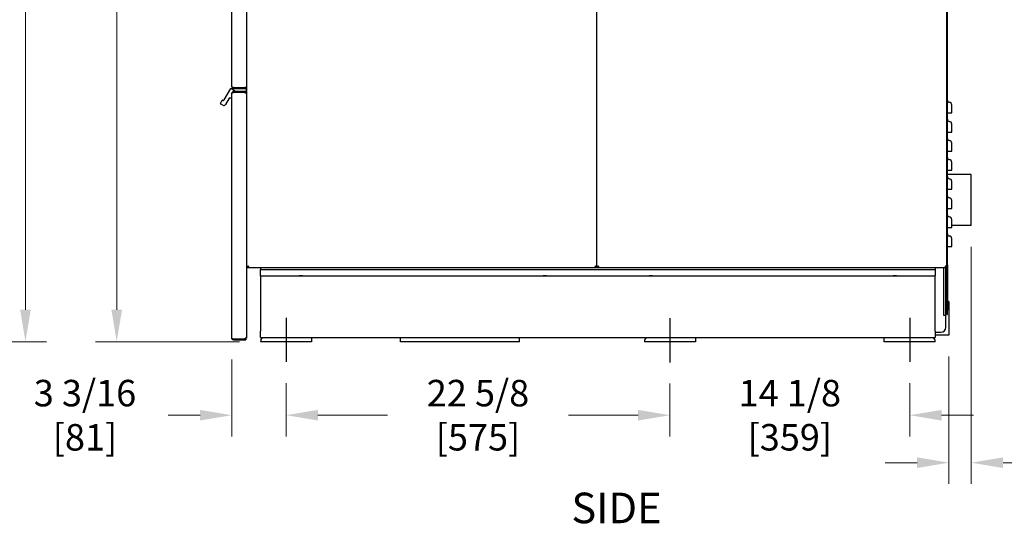
# Model space of a CAD drawing. Units: inches. Extents: x 2 to 183, y -154 to 106.
# Drawn here: x 50 to 108, y 18 to 48 of the extents above; entities that cross this region are included whole.
import ezdxf

# ---------------------------------------------------------------- set-up
doc = ezdxf.new("R2010")
doc.units = ezdxf.units.IN
doc.header["$LTSCALE"] = 10
doc.header["$MEASUREMENT"] = 0
doc.layers.add('Dimensions(Dexter)', color=1, linetype='Continuous', lineweight=20, true_color=0xff0000)
for name, color, linetype, lineweight in [('Sketch Geometry(Dexter)', 7, 'Continuous', 25), ('Symbols(Dexter)', 7, 'Continuous', 20), ('Visible Edges(Dexter)', 7, 'Continuous', 25)]:
    doc.layers.add(name, color=color, linetype=linetype, lineweight=lineweight)
doc.styles.add('DIMTXT', font='tahoma.ttf', dxfattribs={"width": 0.75})
doc.styles.add('Text Style245', font='tahoma.ttf', dxfattribs={"width": 0.8})
doc.dimstyles.new('FRAC', dxfattribs={"dimscale": 10, "dimtxt": 0.156, "dimasz": 0.188, "dimexe": 0.125, "dimexo": 0.125, "dimgap": 0.094, "dimtad": 0, "dimtih": 1, "dimtoh": 1, "dimdec": 6, "dimrnd": 1e-08, "dimzin": 0, "dimdsep": 46, "dimlunit": 5, "dimtxsty": 'DIMTXT', "dimcen": 0.09, "dimclrd": 7, "dimclre": 7, "dimclrt": 7, "dimadec": 0, "dimazin": 3, "dimtfac": 0.600962, "dimtdec": 6, "dimtofl": 0, "dimtmove": 0, "dimatfit": 3, "dimfxl": 1, "dimfrac": 2, "dimtolj": 1, "dimtzin": 12, "dimlwd": 0, "dimlwe": 0, "dimarcsym": 0})

# ---------------------------------------------------------------- blocks, each defined once
blk = doc.blocks.new('*D13')
at = {"layer": 'Defpoints', "color": 0, "linetype": 'Continuous', "transparency": 16777216}
for p in [(43.019, 91.117), (50.519, 91.117), (40.067, 28.738)]:
    blk.add_point(p, dxfattribs=at)
at = {"layer": 'Dimensions(Dexter)', "color": 7, "linetype": 'Continuous', "lineweight": 0, "transparency": 16777216}
for p, q in [((44.269, 91.117), (51.769, 91.117)), ((50.519, 89.237), (50.519, 63.223)), ((50.519, 30.618), (50.519, 56.632)), ((41.317, 28.738), (51.769, 28.738))]:
    blk.add_line(p, q, dxfattribs=at)
at = {"layer": 'Dimensions(Dexter)', "color": 7, "linetype": 'Continuous', "transparency": 16777216}
for points in [[(50.205, 89.237), (50.832, 89.237), (50.519, 91.117)], [(50.205, 30.618), (50.832, 30.618), (50.519, 28.738)]]:
    blk.add_solid(points, dxfattribs=at)
at = {"layer": 'Dimensions(Dexter)', "color": 7, "linetype": 'Continuous', "lineweight": 5, "transparency": 16777216, "insert": (50.519, 59.928), "char_height": 1.56, "attachment_point": 5, "style": 'DIMTXT'}
blk.add_mtext('\\A1;62 3/8\\P [1584]', dxfattribs=at)
blk = doc.blocks.new('*D17')
at = {"layer": 'Defpoints', "color": 0, "linetype": 'Continuous', "transparency": 16777216}
for p in [(62.687, 28.941), (65.875, 27.548), (62.687, 24.409)]:
    blk.add_point(p, dxfattribs=at)
at = {"layer": 'Dimensions(Dexter)', "color": 7, "linetype": 'Continuous', "lineweight": 0, "transparency": 16777216}
for p, q in [((62.687, 27.691), (62.687, 23.159)), ((65.875, 26.298), (65.875, 23.159)), ((60.807, 24.409), (58.927, 24.409)), ((67.755, 24.409), (69.635, 24.409))]:
    blk.add_line(p, q, dxfattribs=at)
at = {"layer": 'Dimensions(Dexter)', "color": 7, "linetype": 'Continuous', "transparency": 16777216}
for points in [[(60.807, 24.722), (60.807, 24.096), (62.687, 24.409)], [(67.755, 24.722), (67.755, 24.096), (65.875, 24.409)]]:
    blk.add_solid(points, dxfattribs=at)
at = {"layer": 'Dimensions(Dexter)', "color": 7, "linetype": 'Continuous', "lineweight": 5, "transparency": 16777216, "insert": (54.028, 24.409), "char_height": 1.56, "attachment_point": 5, "style": 'DIMTXT'}
blk.add_mtext('\\A1;3 3/16 [81]', dxfattribs=at)
blk = doc.blocks.new('*D18')
at = {"layer": 'Defpoints', "color": 0, "linetype": 'Continuous', "transparency": 16777216}
for p in [(65.875, 27.548), (88.5, 27.519), (88.5, 24.409)]:
    blk.add_point(p, dxfattribs=at)
at = {"layer": 'Dimensions(Dexter)', "color": 7, "linetype": 'Continuous', "lineweight": 0, "transparency": 16777216}
for p, q in [((65.875, 26.298), (65.875, 23.159)), ((88.5, 26.269), (88.5, 23.159)), ((67.755, 24.409), (71.854, 24.409)), ((86.62, 24.409), (82.52, 24.409))]:
    blk.add_line(p, q, dxfattribs=at)
at = {"layer": 'Dimensions(Dexter)', "color": 7, "linetype": 'Continuous', "transparency": 16777216}
for points in [[(67.755, 24.722), (67.755, 24.096), (65.875, 24.409)], [(86.62, 24.722), (86.62, 24.096), (88.5, 24.409)]]:
    blk.add_solid(points, dxfattribs=at)
at = {"layer": 'Dimensions(Dexter)', "color": 7, "linetype": 'Continuous', "lineweight": 5, "transparency": 16777216, "insert": (77.187, 24.409), "char_height": 1.56, "attachment_point": 5, "style": 'DIMTXT'}
blk.add_mtext('\\A1;22 5/8 [575]', dxfattribs=at)
blk = doc.blocks.new('*D19')
at = {"layer": 'Defpoints', "color": 0, "linetype": 'Continuous', "transparency": 16777216}
for p in [(88.5, 27.519), (102.625, 27.545), (102.625, 24.409)]:
    blk.add_point(p, dxfattribs=at)
at = {"layer": 'Dimensions(Dexter)', "color": 7, "linetype": 'Continuous', "lineweight": 0, "transparency": 16777216}
for p, q in [((88.5, 26.269), (88.5, 23.159)), ((102.625, 26.295), (102.625, 23.159)), ((86.62, 24.409), (84.74, 24.409)), ((104.505, 24.409), (106.385, 24.409))]:
    blk.add_line(p, q, dxfattribs=at)
at = {"layer": 'Dimensions(Dexter)', "color": 7, "linetype": 'Continuous', "transparency": 16777216}
for points in [[(86.62, 24.722), (86.62, 24.096), (88.5, 24.409)], [(104.505, 24.722), (104.505, 24.096), (102.625, 24.409)]]:
    blk.add_solid(points, dxfattribs=at)
at = {"layer": 'Dimensions(Dexter)', "color": 7, "linetype": 'Continuous', "lineweight": 5, "transparency": 16777216, "insert": (95.562, 24.409), "char_height": 1.56, "attachment_point": 5, "style": 'DIMTXT'}
blk.add_mtext('\\A1;14 1/8 [359]', dxfattribs=at)
blk = doc.blocks.new('*D20')
at = {"layer": 'Defpoints', "color": 0, "linetype": 'Continuous', "transparency": 16777216}
for p in [(106.25, 35.576), (104.937, 29.113), (104.937, 21.613)]:
    blk.add_point(p, dxfattribs=at)
at = {"layer": 'Dimensions(Dexter)', "color": 7, "linetype": 'Continuous', "lineweight": 0, "transparency": 16777216}
for p, q in [((106.25, 34.326), (106.25, 20.363)), ((104.937, 27.863), (104.937, 20.363)), ((103.057, 21.613), (101.177, 21.613)), ((108.13, 21.613), (110.01, 21.613))]:
    blk.add_line(p, q, dxfattribs=at)
at = {"layer": 'Dimensions(Dexter)', "color": 7, "linetype": 'Continuous', "transparency": 16777216}
for points in [[(103.057, 21.927), (103.057, 21.3), (104.937, 21.613)], [(108.13, 21.927), (108.13, 21.3), (106.25, 21.613)]]:
    blk.add_solid(points, dxfattribs=at)
at = {"layer": 'Dimensions(Dexter)', "color": 7, "linetype": 'Continuous', "lineweight": 5, "transparency": 16777216, "insert": (114.858, 21.613), "char_height": 1.56, "attachment_point": 5, "style": 'DIMTXT'}
blk.add_mtext('\\A1;1 5/16 [33]', dxfattribs=at)
blk = doc.blocks.new('*D33')
at = {"layer": 'Defpoints', "color": 0, "linetype": 'Continuous', "transparency": 16777216}
for p in [(55.898, 80.138), (59.683, 80.138), (64.375, 28.738)]:
    blk.add_point(p, dxfattribs=at)
at = {"layer": 'Dimensions(Dexter)', "color": 7, "linetype": 'Continuous', "lineweight": 0, "transparency": 16777216}
for p, q in [((58.433, 80.138), (54.648, 80.138)), ((55.898, 78.258), (55.898, 57.734)), ((55.898, 30.618), (55.898, 51.143)), ((63.125, 28.738), (54.648, 28.738))]:
    blk.add_line(p, q, dxfattribs=at)
at = {"layer": 'Dimensions(Dexter)', "color": 7, "linetype": 'Continuous', "transparency": 16777216}
for points in [[(55.584, 78.258), (56.211, 78.258), (55.898, 80.138)], [(55.584, 30.618), (56.211, 30.618), (55.898, 28.738)]]:
    blk.add_solid(points, dxfattribs=at)
at = {"layer": 'Dimensions(Dexter)', "color": 7, "linetype": 'Continuous', "lineweight": 5, "transparency": 16777216, "insert": (55.898, 54.438), "char_height": 1.56, "attachment_point": 5, "style": 'DIMTXT'}
blk.add_mtext('\\A1;51 3/8\\P [1306]', dxfattribs=at)

msp = doc.modelspace()

# ---------------------------------------------------------------- linework, layer by layer
at = {"layer": 'Sketch Geometry(Dexter)'}
for p, q in [((65.8746012, 30.1502605), (65.8746012, 27.5477072)), ((88.4996012, 30.1261404), (88.4996012, 27.5187139)), ((102.6246012, 30.1526971), (102.6246012, 27.5452706))]:
    msp.add_line(p, q, dxfattribs=at)
at = {"layer": 'Visible Edges(Dexter)'}
for p, q in [((63.5621012, 43.3706482), (63.5621012, 89.7683953)), ((84.1871012, 33.1435438), (84.1871012, 89.7685953)), ((84.1871012, 33.1435438), (84.1871012, 89.7683953)), ((104.8121012, 33.1435438), (104.8121012, 89.7685953)), ((62.6871012, 43.7585453), (62.6871012, 82.7566953)), ((104.8517012, 33.5229953), (104.8517012, 54.7648953)), ((62.2294586, 42.9727132), (62.6149667, 43.6404328)), ((62.6219604, 43.6468117), (62.9312464, 43.4682453)), ((62.6284984, 43.6482453), (62.7974012, 43.6482453)), ((62.7974012, 43.7060453), (63.4518012, 43.7060453)), ((63.4996012, 43.6960453), (62.7974012, 43.6960453)), ((62.7974012, 43.6482453), (63.4996012, 43.6482453)), ((63.5621012, 43.7060453), (63.4518012, 43.7060453)), ((63.4996012, 43.6960453), (63.4996012, 43.6482453)), ((63.4996012, 43.6482453), (63.5114762, 43.6482453)), ((63.5271012, 43.6326203), (63.5271012, 43.4838703)), ((62.0043288, 42.7627769), (62.1137038, 42.95222)), ((62.135048, 42.9579392), (62.1474971, 42.9507517)), ((62.5225907, 43.0804328), (62.3076637, 42.7081683)), ((62.6714762, 43.0882453), (62.5361223, 43.0882453)), ((62.6871012, 43.3782453), (62.6871012, 43.3702453)), ((62.6871012, 28.9412453), (62.6871012, 43.3702453)), ((62.7851012, 43.4682453), (62.7771012, 43.4682453)), ((63.4996012, 43.4682453), (62.7851012, 43.4682453)), ((63.4996012, 43.4327453), (62.7851012, 43.4327453)), ((63.4641012, 43.4106482), (62.7851012, 43.4106482)), ((63.4641012, 43.3706482), (63.4641012, 43.4106482)), ((63.5621012, 43.3706482), (63.4641012, 43.3706482)), ((63.4996012, 43.4327453), (63.4996012, 43.4682453)), ((63.5114762, 43.4682453), (63.4996012, 43.4682453)), ((63.5621012, 28.9408424), (63.5621012, 43.3706482)), ((62.1437407, 42.6642453), (62.010048, 42.7414328)), ((104.8517012, 42.2104953), (104.9596087, 42.2104953)), ((104.8517012, 41.0854953), (104.9596087, 41.0854953)), ((104.8517012, 39.9604953), (104.9596087, 39.9604953)), ((104.8517012, 38.8354953), (104.9596087, 38.8354953)), ((106.2496012, 38.5757028), (104.8517012, 38.5757028)), ((106.2496012, 35.5757028), (106.2496012, 38.5757028)), ((104.8517012, 37.7104953), (104.9596087, 37.7104953)), ((104.8517012, 36.5854953), (104.9596087, 36.5854953)), ((104.8517012, 35.4604953), (104.9596087, 35.4604953)), ((106.2496012, 35.5757028), (105.1017012, 35.5757028)), ((104.8517012, 34.3354953), (104.9596087, 34.3354953)), ((63.5980012, 33.1435438), (63.628825, 33.1435438)), ((63.6090498, 33.1324953), (63.6090498, 33.0965953)), ((64.3746012, 33.0965953), (63.6090498, 33.0965953)), ((104.1246012, 33.0965953), (64.3746012, 33.0965953)), ((64.3746012, 33.0965953), (64.3746012, 32.9881953)), ((84.1512012, 33.1435438), (84.1203775, 33.1435438)), ((84.1401527, 33.0965953), (84.1401527, 33.1324953)), ((84.2230012, 33.1435438), (84.253825, 33.1435438)), ((84.2340498, 33.1324953), (84.2340498, 33.0965953)), ((104.7651527, 33.0965953), (104.1246012, 33.0965953)), ((104.1246012, 33.0965953), (104.1246012, 32.9881953)), ((104.6151012, 33.0965953), (104.6151012, 30.2944528)), ((104.7762012, 33.1435438), (104.7453775, 33.1435438)), ((104.7496012, 33.1394082), (104.7496012, 33.1435438)), ((104.7496012, 30.8480303), (104.7496012, 33.0965953)), ((104.7651527, 33.0965953), (104.7651527, 33.1324953)), ((104.8517012, 33.5229953), (104.8121012, 33.5229953)), ((104.8121012, 33.2729953), (104.8517012, 33.2729953)), ((104.8121012, 30.5854953), (104.8121012, 33.1435438)), ((104.8517012, 33.2729953), (104.8517012, 33.5229953)), ((104.8517012, 33.2729953), (104.8517012, 30.5854953)), ((64.3746012, 32.9881953), (104.1246012, 32.9881953)), ((64.3746012, 32.6131953), (64.3746012, 32.9881953)), ((64.3746012, 32.6131953), (66.6558512, 32.6131953)), ((64.3746012, 32.6131953), (64.3746012, 32.2381953)), ((66.8433512, 32.6131953), (66.6558512, 32.6131953)), ((66.8433512, 32.6131953), (81.0308512, 32.6131953)), ((81.2183512, 32.6131953), (81.0308512, 32.6131953)), ((81.2183512, 32.6131953), (87.2808512, 32.6131953)), ((87.4683512, 32.6131953), (87.2808512, 32.6131953)), ((87.4683512, 32.6131953), (101.6558512, 32.6131953)), ((101.8433512, 32.6131953), (101.6558512, 32.6131953)), ((101.8433512, 32.6131953), (104.1246012, 32.6131953)), ((104.1246012, 32.9881953), (104.1246012, 32.6131953)), ((104.1246012, 32.2381953), (104.1246012, 32.6131953)), ((64.3746012, 32.2381953), (64.3746012, 29.3631953)), ((104.1246012, 29.3631953), (104.1246012, 32.2381953)), ((104.7496012, 29.5819453), (104.7496012, 30.8480303)), ((104.9371012, 31.1131953), (104.9371012, 29.1131953)), ((104.6151012, 30.2944528), (104.7496012, 30.2944528)), ((104.8121012, 30.5854953), (104.8121012, 30.3354953)), ((104.8517012, 30.5854953), (104.8121012, 30.5854953)), ((104.8121012, 30.3354953), (104.8517012, 30.3354953)), ((104.8517012, 30.3354953), (104.8517012, 30.5854953)), ((64.3746012, 28.9881953), (64.3746012, 29.3631953)), ((104.1246012, 29.3631953), (104.1246012, 28.9881953)), ((104.1246012, 29.3006953), (104.4683512, 29.3006953)), ((104.9371012, 29.1131953), (104.1246012, 29.1131953)), ((62.7851012, 28.9008424), (63.4641012, 28.9008424)), ((63.4996012, 28.8787453), (62.7851012, 28.8787453)), ((62.7851012, 28.8432453), (63.4996012, 28.8432453)), ((63.5621012, 28.9408424), (63.4641012, 28.9408424)), ((63.4641012, 28.9008424), (63.4641012, 28.9408424)), ((63.4996012, 28.8787453), (63.4996012, 28.8432453)), ((64.3746012, 28.9881953), (104.1246012, 28.9881953)), ((67.3746012, 28.7381953), (64.3746012, 28.7381953)), ((67.3746012, 28.9881953), (67.3746012, 28.7381953)), ((72.6246012, 28.7381953), (72.6246012, 28.9881953)), ((79.6246012, 28.7381953), (72.6246012, 28.7381953)), ((79.6246012, 28.7381953), (79.6246012, 28.9881953)), ((89.9996012, 28.7381953), (86.9996012, 28.7381953)), ((89.9996012, 28.9881953), (89.9996012, 28.7381953)), ((101.1246012, 28.7381953), (101.1246012, 28.9881953)), ((104.1246012, 28.7381953), (101.1246012, 28.7381953))]:
    msp.add_line(p, q, dxfattribs=at)
for centre, radius, start, end in [((62.6284984, 43.6326203), 0.015625, 114.735610317, 150), ((62.6284984, 43.6326203), 0.015625, 90, 114.735610317), ((63.5114762, 43.6326203), 0.015625, 0, 90), ((62.1272355, 42.9444075), 0.015625, 60, 150), ((62.1774971, 43.0027132), 0.06, 240, 330), ((62.5361223, 43.0726203), 0.015625, 90, 150), ((62.6714762, 43.1038703), 0.015625, 270, 0), ((62.7771012, 43.3782453), 0.09, 90, 180), ((63.5114762, 43.4838703), 0.015625, 270, 0), ((104.9767012, 42.9604953), 0.125, 180, 262.140733114), ((62.0178605, 42.7549644), 0.015625, 150, 240), ((62.2037407, 42.7681683), 0.12, 240, 330), ((104.9371012, 42.6736155), 0.1646, 0, 82.140733114), ((104.9767012, 41.8354953), 0.125, 180, 262.140733114), ((104.9371012, 41.5486155), 0.1646, 0, 82.140733114), ((104.9767012, 40.7104953), 0.125, 180, 262.140733114), ((104.9371012, 40.4236155), 0.1646, 0, 82.140733114), ((104.9767012, 39.5854953), 0.125, 180, 262.140733114), ((104.9371012, 39.2986155), 0.1646, 0, 82.140733114), ((104.9767012, 38.4604953), 0.125, 180, 262.140733114), ((104.9371012, 38.1736155), 0.1646, 0, 82.140733114), ((104.9767012, 37.3354953), 0.125, 180, 262.140733114), ((104.9371012, 37.0486155), 0.1646, 0, 82.140733114), ((104.9767012, 36.2104953), 0.125, 180, 262.140733114), ((104.9371012, 35.9236155), 0.1646, 0, 82.140733114), ((104.9767012, 35.0854953), 0.125, 180, 262.140733114), ((104.9371012, 34.7986155), 0.1646, 0, 82.140733114), ((105.0308512, 30.8480303), 0.28125, 141.057558732, 180), ((105.0308512, 30.8480303), 0.28125, 109.471220634, 129.566827381), ((104.4683512, 29.5819453), 0.28125, 270, 0), ((64.7496012, 28.7381953), 0.375, 138.189685104, 180), ((87.3746012, 28.7381953), 0.375, 138.189685104, 180), ((103.7496012, 28.7381953), 0.375, 0, 41.810314896)]:
    msp.add_arc(centre, radius, start, end, dxfattribs=at)
for points, knots in [([(62.6871012, 43.7585453), (62.6871012, 43.7539943), (62.6901688, 43.7494902), (62.7020593, 43.7403904), (62.7107553, 43.7358883), (62.7318145, 43.7271112), (62.743686, 43.7229206), (62.7696194, 43.7144641), (62.7834474, 43.7102735), (62.7974012, 43.7060453)], [0, 0, 0, 0, 0.11958313838, 0.11958313838, 0.23911037121, 0.23911037121, 0.35021284587, 0.35021284587, 0.4613154505, 0.4613154505, 0.4613154505, 0.4613154505]), ([(62.7974012, 43.6482453), (62.7823823, 43.6482453), (62.7675204, 43.6513129), (62.7399437, 43.6632034), (62.7275161, 43.6718994), (62.7076283, 43.6929586), (62.7000592, 43.7048301), (62.6897492, 43.7307635), (62.6871012, 43.7445915), (62.6871012, 43.7585453)], [0, 0, 0, 0, 0.11958313838, 0.11958313838, 0.23911037121, 0.23911037121, 0.35021284587, 0.35021284587, 0.4613154505, 0.4613154505, 0.4613154505, 0.4613154505]), ([(62.7466909, 43.7220117), (62.749841, 43.7176393), (62.7535527, 43.7136795), (62.7632902, 43.705685), (62.7695816, 43.7021197), (62.7830983, 43.6972819), (62.7902231, 43.6960453), (62.7974012, 43.6960453)], [0.11283179041, 0.11283179041, 0.11283179041, 0.11283179041, 0.15967238732, 0.15967238732, 0.22169985445, 0.22169985445, 0.28372728673, 0.28372728673, 0.28372728673, 0.28372728673]), ([(62.7974012, 43.6960453), (62.7974012, 43.6904031), (62.7974012, 43.6744698), (62.7974012, 43.6585364), (62.7974012, 43.6482453)], [0.079375, 0.079375, 0.079375, 0.079375, 0.12236853262, 0.200787, 0.200787, 0.200787, 0.200787]), ([(62.6871012, 43.3702453), (62.6871012, 43.3724028), (62.6868766, 43.3827604), (62.6944424, 43.4100658), (62.7029724, 43.4267158), (62.7286716, 43.4524022), (62.7453224, 43.4609212), (62.772615, 43.4684724), (62.78296, 43.4682453), (62.7851012, 43.4682453)], [0, 0, 0, 0, 0.25, 0.25, 0.5, 0.5, 0.75, 0.75, 1, 1, 1, 1]), ([(62.7851012, 43.4106482), (62.78296, 43.4095242), (62.772615, 43.406437), (62.7453224, 43.39844), (62.7286716, 43.3935301), (62.7029724, 43.3839914), (62.6944424, 43.3793625), (62.6868766, 43.3724895), (62.6871012, 43.3702453), (62.6871012, 43.3702453)], [-1, -1, -1, -1, -0.75, -0.75, -0.5, -0.5, -0.25, -0.25, 0, 0, 0, 0]), ([(62.7851012, 43.4327453), (62.7837356, 43.4327453), (62.777138, 43.4328902), (62.7597321, 43.4280743), (62.749113, 43.4226413), (62.7344259, 43.4079615), (62.7296626, 43.3999488), (62.726764, 43.3925699)], [-1, -1, -1, -1, -0.75, -0.75, -0.5, -0.5, -0.3019435562, -0.3019435562, -0.3019435562, -0.3019435562]), ([(105.1017012, 42.2104953), (105.1017012, 42.2604819), (105.1017012, 42.3103717), (105.1017012, 42.4482551), (105.1017012, 42.5286845), (105.1017012, 42.6202615), (105.1017012, 42.6457817), (105.1017012, 42.6690943), (105.1017012, 42.6736155), (105.1017012, 42.6736155)], [0.4248258202, 0.4248258202, 0.4248258202, 0.4248258202, 0.8026651279, 0.8026651279, 1.5261942572, 1.5261942572, 1.9783999631, 1.9783999631, 2.2610285292, 2.2610285292, 2.2610285292, 2.2610285292]), ([(104.9596087, 42.2104953), (104.9808407, 42.2104953), (105.0012973, 42.2104953), (105.0383568, 42.2104953), (105.0546053, 42.2104953), (105.0786218, 42.2104953), (105.0871689, 42.2104953), (105.0987476, 42.2104953), (105.1017012, 42.2104953), (105.1017012, 42.2104953)], [0, 0, 0, 0, 0.16332220401, 0.16332220401, 0.32664440802, 0.32664440802, 0.46382785962, 0.46382785962, 0.60101131122, 0.60101131122, 0.60101131122, 0.60101131122]), ([(105.1017012, 41.0854953), (105.1017012, 41.1354819), (105.1017012, 41.1853717), (105.1017012, 41.3232551), (105.1017012, 41.4036845), (105.1017012, 41.4952615), (105.1017012, 41.5207817), (105.1017012, 41.5440943), (105.1017012, 41.5486155), (105.1017012, 41.5486155)], [0.4248258202, 0.4248258202, 0.4248258202, 0.4248258202, 0.8026651279, 0.8026651279, 1.5261942572, 1.5261942572, 1.9783999631, 1.9783999631, 2.2610285292, 2.2610285292, 2.2610285292, 2.2610285292]), ([(104.9596087, 41.0854953), (104.9808407, 41.0854953), (105.0012973, 41.0854953), (105.0383568, 41.0854953), (105.0546053, 41.0854953), (105.0786218, 41.0854953), (105.0871689, 41.0854953), (105.0987476, 41.0854953), (105.1017012, 41.0854953), (105.1017012, 41.0854953)], [0, 0, 0, 0, 0.16332220401, 0.16332220401, 0.32664440802, 0.32664440802, 0.46382785962, 0.46382785962, 0.60101131122, 0.60101131122, 0.60101131122, 0.60101131122]), ([(105.1017012, 39.9604953), (105.1017012, 40.0104819), (105.1017012, 40.0603717), (105.1017012, 40.1982551), (105.1017012, 40.2786845), (105.1017012, 40.3702615), (105.1017012, 40.3957817), (105.1017012, 40.4190943), (105.1017012, 40.4236155), (105.1017012, 40.4236155)], [0.4248258202, 0.4248258202, 0.4248258202, 0.4248258202, 0.8026651279, 0.8026651279, 1.5261942572, 1.5261942572, 1.9783999631, 1.9783999631, 2.2610285292, 2.2610285292, 2.2610285292, 2.2610285292]), ([(104.9596087, 39.9604953), (104.9808407, 39.9604953), (105.0012973, 39.9604953), (105.0383568, 39.9604953), (105.0546053, 39.9604953), (105.0786218, 39.9604953), (105.0871689, 39.9604953), (105.0987476, 39.9604953), (105.1017012, 39.9604953), (105.1017012, 39.9604953)], [0, 0, 0, 0, 0.16332220401, 0.16332220401, 0.32664440802, 0.32664440802, 0.46382785962, 0.46382785962, 0.60101131122, 0.60101131122, 0.60101131122, 0.60101131122]), ([(105.1017012, 38.8354953), (105.1017012, 38.8854819), (105.1017012, 38.9353717), (105.1017012, 39.0732551), (105.1017012, 39.1536845), (105.1017012, 39.2452615), (105.1017012, 39.2707817), (105.1017012, 39.2940943), (105.1017012, 39.2986155), (105.1017012, 39.2986155)], [0.4248258202, 0.4248258202, 0.4248258202, 0.4248258202, 0.8026651279, 0.8026651279, 1.5261942572, 1.5261942572, 1.9783999631, 1.9783999631, 2.2610285292, 2.2610285292, 2.2610285292, 2.2610285292]), ([(104.9596087, 38.8354953), (104.9808407, 38.8354953), (105.0012973, 38.8354953), (105.0383568, 38.8354953), (105.0546053, 38.8354953), (105.0786218, 38.8354953), (105.0871689, 38.8354953), (105.0987476, 38.8354953), (105.1017012, 38.8354953), (105.1017012, 38.8354953)], [0, 0, 0, 0, 0.16332220401, 0.16332220401, 0.32664440802, 0.32664440802, 0.46382785962, 0.46382785962, 0.60101131122, 0.60101131122, 0.60101131122, 0.60101131122]), ([(105.1017012, 37.7104953), (105.1017012, 37.7604819), (105.1017012, 37.8103717), (105.1017012, 37.9482551), (105.1017012, 38.0286845), (105.1017012, 38.1202615), (105.1017012, 38.1457817), (105.1017012, 38.1690943), (105.1017012, 38.1736155), (105.1017012, 38.1736155)], [0.4248258202, 0.4248258202, 0.4248258202, 0.4248258202, 0.8026651279, 0.8026651279, 1.5261942572, 1.5261942572, 1.9783999631, 1.9783999631, 2.2610285292, 2.2610285292, 2.2610285292, 2.2610285292]), ([(104.9596087, 37.7104953), (104.9808407, 37.7104953), (105.0012973, 37.7104953), (105.0383568, 37.7104953), (105.0546053, 37.7104953), (105.0786218, 37.7104953), (105.0871689, 37.7104953), (105.0987476, 37.7104953), (105.1017012, 37.7104953), (105.1017012, 37.7104953)], [0, 0, 0, 0, 0.16332220401, 0.16332220401, 0.32664440802, 0.32664440802, 0.46382785962, 0.46382785962, 0.60101131122, 0.60101131122, 0.60101131122, 0.60101131122]), ([(104.9596087, 36.5854953), (104.9808407, 36.5854953), (105.0012973, 36.5854953), (105.0383568, 36.5854953), (105.0546053, 36.5854953), (105.0786218, 36.5854953), (105.0871689, 36.5854953), (105.0987476, 36.5854953), (105.1017012, 36.5854953), (105.1017012, 36.5854953)], [0, 0, 0, 0, 0.16332220401, 0.16332220401, 0.32664440802, 0.32664440802, 0.46382785962, 0.46382785962, 0.60101131122, 0.60101131122, 0.60101131122, 0.60101131122]), ([(105.1017012, 36.5854953), (105.1017012, 36.6354819), (105.1017012, 36.6853717), (105.1017012, 36.8232551), (105.1017012, 36.9036845), (105.1017012, 36.9952615), (105.1017012, 37.0207817), (105.1017012, 37.0440943), (105.1017012, 37.0486155), (105.1017012, 37.0486155)], [0.4248258202, 0.4248258202, 0.4248258202, 0.4248258202, 0.8026651279, 0.8026651279, 1.5261942572, 1.5261942572, 1.9783999631, 1.9783999631, 2.2610285292, 2.2610285292, 2.2610285292, 2.2610285292]), ([(104.9596087, 35.4604953), (104.9808407, 35.4604953), (105.0012973, 35.4604953), (105.0383568, 35.4604953), (105.0546053, 35.4604953), (105.0786218, 35.4604953), (105.0871689, 35.4604953), (105.0987476, 35.4604953), (105.1017012, 35.4604953), (105.1017012, 35.4604953)], [0, 0, 0, 0, 0.16332220401, 0.16332220401, 0.32664440802, 0.32664440802, 0.46382785962, 0.46382785962, 0.60101131122, 0.60101131122, 0.60101131122, 0.60101131122]), ([(105.1017012, 35.4604953), (105.1017012, 35.5104819), (105.1017012, 35.5603717), (105.1017012, 35.6982551), (105.1017012, 35.7786845), (105.1017012, 35.8702615), (105.1017012, 35.8957817), (105.1017012, 35.9190943), (105.1017012, 35.9236155), (105.1017012, 35.9236155)], [0.4248258202, 0.4248258202, 0.4248258202, 0.4248258202, 0.8026651279, 0.8026651279, 1.5261942572, 1.5261942572, 1.9783999631, 1.9783999631, 2.2610285292, 2.2610285292, 2.2610285292, 2.2610285292]), ([(104.9596087, 34.3354953), (104.9808407, 34.3354953), (105.0012973, 34.3354953), (105.0383568, 34.3354953), (105.0546053, 34.3354953), (105.0786218, 34.3354953), (105.0871689, 34.3354953), (105.0987476, 34.3354953), (105.1017012, 34.3354953), (105.1017012, 34.3354953)], [0, 0, 0, 0, 0.16332220401, 0.16332220401, 0.32664440802, 0.32664440802, 0.46382785962, 0.46382785962, 0.60101131122, 0.60101131122, 0.60101131122, 0.60101131122]), ([(105.1017012, 34.3354953), (105.1017012, 34.3854819), (105.1017012, 34.4353717), (105.1017012, 34.5732551), (105.1017012, 34.6536845), (105.1017012, 34.7452615), (105.1017012, 34.7707817), (105.1017012, 34.7940943), (105.1017012, 34.7986155), (105.1017012, 34.7986155)], [0.4248258202, 0.4248258202, 0.4248258202, 0.4248258202, 0.8026651279, 0.8026651279, 1.5261942572, 1.5261942572, 1.9783999631, 1.9783999631, 2.2610285292, 2.2610285292, 2.2610285292, 2.2610285292]), ([(63.5621012, 33.1435438), (63.5621012, 33.1480428), (63.5648857, 33.1524946), (63.5756732, 33.1614904), (63.583559, 33.1659403), (63.6024709, 33.1745421), (63.6129959, 33.1786112), (63.6359467, 33.1868212), (63.6481694, 33.1908903), (63.6605012, 33.1949953)], [0, 0, 0, 0, 0.10854249114, 0.10854249114, 0.21703519511, 0.21703519511, 0.31607324107, 0.31607324107, 0.41511138002, 0.41511138002, 0.41511138002, 0.41511138002]), ([(63.5980012, 33.1435438), (63.5933917, 33.1435438), (63.581425, 33.1435438), (63.5694583, 33.1435438), (63.5621012, 33.1435438)], [0.079375, 0.079375, 0.079375, 0.079375, 0.114499912237, 0.170561, 0.170561, 0.170561, 0.170561]), ([(63.6605012, 33.1949953), (63.6513013, 33.1901739), (63.6422139, 33.1854102), (63.6255686, 33.1757691), (63.6182135, 33.1710072), (63.607748, 33.1624043), (63.6041438, 33.1586491), (63.599252, 33.1510824), (63.5980012, 33.1473271), (63.5980012, 33.1435438)], [0, 0, 0, 0, 0.07914695755, 0.07914695755, 0.15826294647, 0.15826294647, 0.22036834234, 0.22036834234, 0.28247369854, 0.28247369854, 0.28247369854, 0.28247369854]), ([(63.6090498, 33.1324953), (63.6138712, 33.1324953), (63.6186349, 33.1345266), (63.628276, 33.1423594), (63.6330378, 33.1480638), (63.6416408, 33.1607103), (63.645396, 33.1670275), (63.6529627, 33.1806116), (63.6567179, 33.1877763), (63.6605012, 33.1949953)], [0, 0, 0, 0, 0.07914695755, 0.07914695755, 0.15826294647, 0.15826294647, 0.22036834234, 0.22036834234, 0.28247369854, 0.28247369854, 0.28247369854, 0.28247369854]), ([(63.6605012, 33.1949953), (63.6560023, 33.18148), (63.6515505, 33.1681085), (63.6425547, 33.1433305), (63.6381048, 33.1321865), (63.629503, 33.114577), (63.6254339, 33.1079443), (63.6172239, 33.0989135), (63.6131548, 33.0965953), (63.6090498, 33.0965953)], [0, 0, 0, 0, 0.10854249115, 0.10854249115, 0.21703519511, 0.21703519511, 0.31607324107, 0.31607324107, 0.41511138002, 0.41511138002, 0.41511138002, 0.41511138002]), ([(84.1401527, 33.0965953), (84.1356538, 33.0965953), (84.1312019, 33.0993798), (84.1222062, 33.1101672), (84.1177563, 33.1180531), (84.1091545, 33.1369649), (84.1050853, 33.1474899), (84.0968754, 33.1704408), (84.0928062, 33.1826634), (84.0887012, 33.1949953)], [0, 0, 0, 0, 0.10854249115, 0.10854249115, 0.21703519511, 0.21703519511, 0.31607324107, 0.31607324107, 0.41511138002, 0.41511138002, 0.41511138002, 0.41511138002]), ([(84.1512012, 33.1435438), (84.1512012, 33.1483653), (84.1491699, 33.153129), (84.1413371, 33.1627701), (84.1356328, 33.1675319), (84.1229862, 33.1761348), (84.116669, 33.1798901), (84.103085, 33.1874567), (84.0959203, 33.191212), (84.0887012, 33.1949953)], [0, 0, 0, 0, 0.0791469575, 0.0791469575, 0.15826294632, 0.15826294632, 0.22036834206, 0.22036834206, 0.28247369811, 0.28247369811, 0.28247369811, 0.28247369811]), ([(84.0887012, 33.1949953), (84.1022165, 33.1904964), (84.115588, 33.1860445), (84.140366, 33.1770487), (84.1515101, 33.1725989), (84.1691196, 33.1639971), (84.1757522, 33.1599279), (84.184783, 33.151718), (84.1871012, 33.1476488), (84.1871012, 33.1435438)], [0, 0, 0, 0, 0.10854249116, 0.10854249116, 0.21703519516, 0.21703519516, 0.31607324119, 0.31607324119, 0.41511138027, 0.41511138027, 0.41511138027, 0.41511138027]), ([(84.0887012, 33.1949953), (84.0935227, 33.1857954), (84.0982864, 33.176708), (84.1079275, 33.1600627), (84.1126893, 33.1527076), (84.1212922, 33.1422421), (84.1250475, 33.1386378), (84.1326141, 33.133746), (84.1363694, 33.1324953), (84.1401527, 33.1324953)], [0, 0, 0, 0, 0.07914695755, 0.07914695755, 0.15826294647, 0.15826294647, 0.22036834234, 0.22036834234, 0.28247369854, 0.28247369854, 0.28247369854, 0.28247369854]), ([(84.1871012, 33.1435438), (84.1797441, 33.1435438), (84.1677775, 33.1435438), (84.1558108, 33.1435438), (84.1512012, 33.1435438)], [-0.170561000017, -0.170561000017, -0.170561000017, -0.170561000017, -0.114499912237, -0.079375000017, -0.079375000017, -0.079375000017, -0.079375000017]), ([(84.1871012, 33.1435438), (84.1871012, 33.1480428), (84.1898857, 33.1524946), (84.2006732, 33.1614904), (84.208559, 33.1659403), (84.2274709, 33.1745421), (84.2379959, 33.1786112), (84.2609467, 33.1868212), (84.2731694, 33.1908903), (84.2855012, 33.1949953)], [0, 0, 0, 0, 0.10854249114, 0.10854249114, 0.21703519511, 0.21703519511, 0.31607324107, 0.31607324107, 0.41511138002, 0.41511138002, 0.41511138002, 0.41511138002]), ([(84.2230012, 33.1435438), (84.2183917, 33.1435438), (84.206425, 33.1435438), (84.1944583, 33.1435438), (84.1871012, 33.1435438)], [0.079375, 0.079375, 0.079375, 0.079375, 0.114499912237, 0.170561, 0.170561, 0.170561, 0.170561]), ([(84.2855012, 33.1949953), (84.2763013, 33.1901739), (84.2672139, 33.1854102), (84.2505686, 33.1757691), (84.2432135, 33.1710072), (84.232748, 33.1624043), (84.2291438, 33.1586491), (84.224252, 33.1510824), (84.2230012, 33.1473271), (84.2230012, 33.1435438)], [0, 0, 0, 0, 0.07914695755, 0.07914695755, 0.15826294647, 0.15826294647, 0.22036834234, 0.22036834234, 0.28247369854, 0.28247369854, 0.28247369854, 0.28247369854]), ([(84.2340498, 33.1324953), (84.2388712, 33.1324953), (84.2436349, 33.1345266), (84.253276, 33.1423594), (84.2580378, 33.1480638), (84.2666408, 33.1607103), (84.270396, 33.1670275), (84.2779627, 33.1806116), (84.2817179, 33.1877763), (84.2855012, 33.1949953)], [0, 0, 0, 0, 0.07914695755, 0.07914695755, 0.15826294647, 0.15826294647, 0.22036834234, 0.22036834234, 0.28247369854, 0.28247369854, 0.28247369854, 0.28247369854]), ([(84.2855012, 33.1949953), (84.2810023, 33.18148), (84.2765505, 33.1681085), (84.2675547, 33.1433305), (84.2631048, 33.1321865), (84.254503, 33.114577), (84.2504339, 33.1079443), (84.2422239, 33.0989135), (84.2381548, 33.0965953), (84.2340498, 33.0965953)], [0, 0, 0, 0, 0.10854249115, 0.10854249115, 0.21703519511, 0.21703519511, 0.31607324107, 0.31607324107, 0.41511138002, 0.41511138002, 0.41511138002, 0.41511138002]), ([(104.7651527, 33.0965953), (104.7606538, 33.0965953), (104.7562019, 33.0993798), (104.7472062, 33.1101672), (104.7427563, 33.1180531), (104.7341545, 33.1369649), (104.7300853, 33.1474899), (104.7218754, 33.1704408), (104.7178062, 33.1826634), (104.7137012, 33.1949953)], [0, 0, 0, 0, 0.10854249115, 0.10854249115, 0.21703519511, 0.21703519511, 0.31607324107, 0.31607324107, 0.41511138002, 0.41511138002, 0.41511138002, 0.41511138002]), ([(104.7762012, 33.1435438), (104.7762012, 33.1483653), (104.7741699, 33.153129), (104.7663371, 33.1627701), (104.7606328, 33.1675319), (104.7479862, 33.1761348), (104.741669, 33.1798901), (104.728085, 33.1874567), (104.7209203, 33.191212), (104.7137012, 33.1949953)], [0, 0, 0, 0, 0.0791469575, 0.0791469575, 0.15826294632, 0.15826294632, 0.22036834206, 0.22036834206, 0.28247369811, 0.28247369811, 0.28247369811, 0.28247369811]), ([(104.7137012, 33.1949953), (104.7272165, 33.1904964), (104.740588, 33.1860445), (104.765366, 33.1770487), (104.7765101, 33.1725989), (104.7941196, 33.1639971), (104.8007522, 33.1599279), (104.809783, 33.151718), (104.8121012, 33.1476488), (104.8121012, 33.1435438)], [0, 0, 0, 0, 0.10854249116, 0.10854249116, 0.21703519516, 0.21703519516, 0.31607324119, 0.31607324119, 0.41511138027, 0.41511138027, 0.41511138027, 0.41511138027]), ([(104.7137012, 33.1949953), (104.7185227, 33.1857954), (104.7232864, 33.176708), (104.7329275, 33.1600627), (104.7376893, 33.1527076), (104.7462922, 33.1422421), (104.7500475, 33.1386378), (104.7576141, 33.133746), (104.7613694, 33.1324953), (104.7651527, 33.1324953)], [0, 0, 0, 0, 0.07914695755, 0.07914695755, 0.15826294647, 0.15826294647, 0.22036834234, 0.22036834234, 0.28247369854, 0.28247369854, 0.28247369854, 0.28247369854]), ([(104.8121012, 33.1435438), (104.8047441, 33.1435438), (104.7927775, 33.1435438), (104.7808108, 33.1435438), (104.7762012, 33.1435438)], [-0.170561000017, -0.170561000017, -0.170561000017, -0.170561000017, -0.114499912237, -0.079375000017, -0.079375000017, -0.079375000017, -0.079375000017]), ([(66.6558512, 32.6131953), (66.6660904, 32.6131953), (66.6775289, 32.6134324), (66.7088997, 32.6141038), (66.7298993, 32.6144997), (66.7496012, 32.6144997), (66.7693032, 32.6144997), (66.7903028, 32.6141038), (66.8216735, 32.6134324), (66.8331121, 32.6131953), (66.8433512, 32.6131953)], [-0.24401955649, -0.24401955649, -0.24401955649, -0.24401955649, -0.15012878324, -0.15012878324, 0, 0, 0, 0.15012878324, 0.15012878324, 0.24401955649, 0.24401955649, 0.24401955649, 0.24401955649]), ([(81.0308512, 32.6131953), (81.0410904, 32.6131953), (81.0525289, 32.6134324), (81.0838997, 32.6141038), (81.1048993, 32.6144997), (81.1246012, 32.6144997), (81.1443032, 32.6144997), (81.1653028, 32.6141038), (81.1966735, 32.6134324), (81.2081121, 32.6131953), (81.2183512, 32.6131953)], [-0.24401955649, -0.24401955649, -0.24401955649, -0.24401955649, -0.15012878324, -0.15012878324, 0, 0, 0, 0.15012878324, 0.15012878324, 0.24401955649, 0.24401955649, 0.24401955649, 0.24401955649]), ([(87.2808512, 32.6131953), (87.2910904, 32.6131953), (87.3025289, 32.6134324), (87.3338997, 32.6141038), (87.3548993, 32.6144997), (87.3746012, 32.6144997), (87.3943032, 32.6144997), (87.4153028, 32.6141038), (87.4466735, 32.6134324), (87.4581121, 32.6131953), (87.4683512, 32.6131953)], [-0.24401955649, -0.24401955649, -0.24401955649, -0.24401955649, -0.15012878324, -0.15012878324, 0, 0, 0, 0.15012878324, 0.15012878324, 0.24401955649, 0.24401955649, 0.24401955649, 0.24401955649]), ([(101.6558512, 32.6131953), (101.6660904, 32.6131953), (101.6775289, 32.6134324), (101.7088997, 32.6141038), (101.7298993, 32.6144997), (101.7496012, 32.6144997), (101.7693032, 32.6144997), (101.7903028, 32.6141038), (101.8216735, 32.6134324), (101.8331121, 32.6131953), (101.8433512, 32.6131953)], [-0.24401955649, -0.24401955649, -0.24401955649, -0.24401955649, -0.15012878324, -0.15012878324, 0, 0, 0, 0.15012878324, 0.15012878324, 0.24401955649, 0.24401955649, 0.24401955649, 0.24401955649]), ([(62.7851012, 28.8432453), (62.78296, 28.8432453), (62.772615, 28.8430182), (62.7453224, 28.8505694), (62.7286716, 28.8590884), (62.7029724, 28.8847748), (62.6944424, 28.9014248), (62.6868766, 28.9287302), (62.6871012, 28.9390878), (62.6871012, 28.9412453)], [-1, -1, -1, -1, -0.75, -0.75, -0.5, -0.5, -0.25, -0.25, 0, 0, 0, 0]), ([(62.6871012, 28.9412453), (62.6871012, 28.9412453), (62.6868766, 28.9390011), (62.6944424, 28.9321281), (62.7029724, 28.9274992), (62.7286716, 28.9179605), (62.7453224, 28.9130506), (62.772615, 28.9050536), (62.78296, 28.9019664), (62.7851012, 28.9008424)], [0, 0, 0, 0, 0.25, 0.25, 0.5, 0.5, 0.75, 0.75, 1, 1, 1, 1]), ([(62.726764, 28.9189207), (62.7296626, 28.9115418), (62.7344259, 28.9035291), (62.749113, 28.8888493), (62.7597321, 28.8834163), (62.777138, 28.8786004), (62.7837356, 28.8787453), (62.7851012, 28.8787453)], [0.30194355623, 0.30194355623, 0.30194355623, 0.30194355623, 0.5, 0.5, 0.75, 0.75, 1, 1, 1, 1])]:
    msp.add_open_spline(points, degree=3, knots=knots, dxfattribs=at)
for points in [[(62.7851012, 43.4682453), (62.7851012, 43.456412), (62.7851012, 43.4445786), (62.7851012, 43.4327453)], [(62.7851012, 28.8787453), (62.7851012, 28.866912), (62.7851012, 28.8550786), (62.7851012, 28.8432453)]]:
    msp.add_open_spline(points, degree=3, dxfattribs=at)

# ---------------------------------------------------------------- texts
at = {"layer": 'Symbols(Dexter)', "color": 7, "insert": (82.6898724, 17.4851287), "char_height": 1.79999996, "attachment_point": 7, "style": 'Text Style245'}
msp.add_mtext('SIDE', dxfattribs=at)

# ---------------------------------------------------------------- dimensions: what is measured, and where the dimension line sits
at = {"layer": 'Dimensions(Dexter)', "color": 7, "linetype": 'Continuous', "lineweight": 5}
dim = msp.add_linear_dim(base=(50.5186527, 91.1169953), p1=(40.0666527, 28.7381953), p2=(43.0186527, 91.1169953), angle=270, text='<>\\P[]', dimstyle='FRAC', override={"dimdec": 4, "dimatfit": 1}, dxfattribs=at)
dim.commit()
dim.dimension.update_dxf_attribs({"geometry": '*D13', "text_midpoint": (50.5186527, 59.9275953), "dimtype": 160})
dim = msp.add_linear_dim(base=(55.897733, 80.1382351), p1=(64.3746012, 28.7381953), p2=(59.6830559, 80.1382351), angle=90, text='<>\\P[]', dimstyle='FRAC', override={"dimdec": 4, "dimatfit": 1}, dxfattribs=at)
dim.commit()
dim.dimension.update_dxf_attribs({"geometry": '*D33', "text_midpoint": (55.897733, 54.4382152)})
for base, p1, p2, override, picture, middle in [((104.9371012, 21.6131953), (106.2496012, 35.5757028), (104.9371012, 29.1131953), {"dimtih": 0, "dimtoh": 0, "dimatfit": 1}, '*D20', (114.8575898, 21.6131953)), ((88.4996012, 24.4091482), (65.8746012, 27.5477072), (88.4996012, 27.5187139), {"dimtih": 0, "dimtoh": 0, "dimdec": 3, "dimatfit": 1}, '*D18', (77.1871012, 24.4091482)), ((102.6246012, 24.4091482), (88.4996012, 27.5187139), (102.6246012, 27.5452706), {"dimtih": 0, "dimtoh": 0, "dimdec": 3, "dimatfit": 1}, '*D19', (95.5621012, 24.4091482))]:
    dim = msp.add_linear_dim(base=base, p1=p1, p2=p2, angle=180, dimstyle='FRAC', override=override, dxfattribs=at)
    dim.commit()
    dim.dimension.update_dxf_attribs({"geometry": picture, "text_midpoint": middle, "dimtype": 160})
dim = msp.add_linear_dim(base=(62.6871012, 24.4091482), p1=(65.8746012, 27.5477072), p2=(62.6871012, 28.9412453), dimstyle='FRAC', override={"dimtih": 0, "dimtoh": 0, "dimatfit": 1}, dxfattribs=at)
dim.commit()
dim.dimension.update_dxf_attribs({"geometry": '*D17', "text_midpoint": (54.028431, 24.4091482), "dimtype": 160})

doc.saveas('drawing.dxf')
